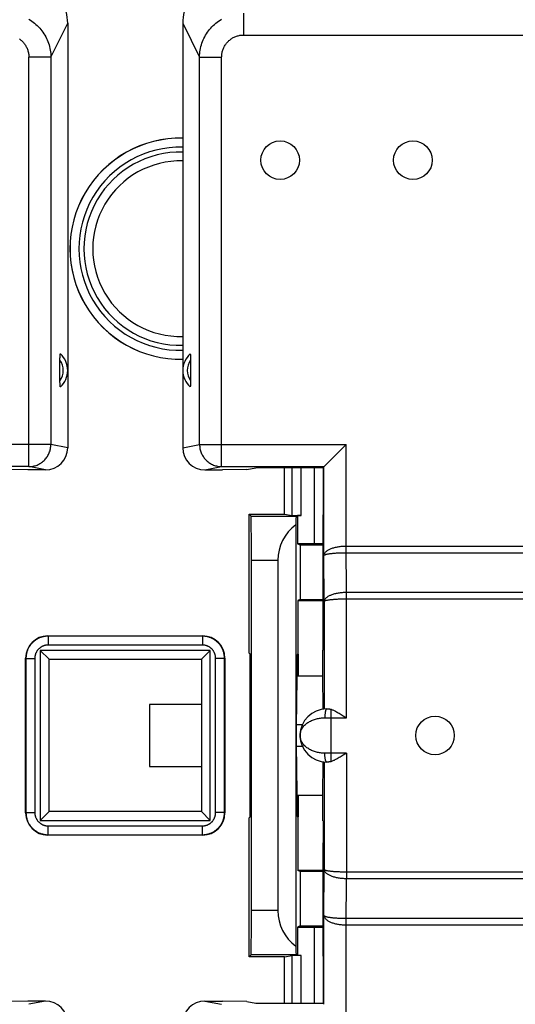
# Model space of a CAD drawing. Units: millimetres. Extents: x -136 to 8, y -11 to 62.
# Drawn here: x -53 to -42, y 9 to 31 of the extents above; entities that cross this region are included whole.
import ezdxf

# ---------------------------------------------------------------- set-up
doc = ezdxf.new("R2010")
doc.units = ezdxf.units.MM
doc.header["$LTSCALE"] = 16.335
doc.layers.get('0').update_dxf_attribs({"linetype": 'CONTINUOUS'})
for name, color, linetype in [('ASSI', 7, 'CONTINUOUS'), ('DRAFT', 7, 'CONTINUOUS'), ('RACCORDO', 7, 'CONTINUOUS'), ('SMUSSO', 7, 'CONTINUOUS'), ('SUPERFICI', 7, 'CONTINUOUS')]:
    doc.layers.add(name, color=color, linetype=linetype)

msp = doc.modelspace()

# ---------------------------------------------------------------- linework, layer by layer
at = {"color": 7, "linetype": 'CONTINUOUS'}
for p, q in [((-53.197, 20.579), (-53.744, 20.589)), ((-52.797, 20.579), (-53.197, 20.579)), ((-49.195, 20.579), (-48.795, 20.579)), ((-48.248, 20.589), (-48.795, 20.579)), ((-48.248, 20.589), (-48.042, 20.63)), ((-50.446, 15.279), (-50.446, 13.879)), ((-49.275, 15.279), (-50.446, 15.279)), ((-50.446, 13.879), (-49.275, 13.879)), ((-53.197, 8.579), (-53.744, 8.57)), ((-52.797, 8.579), (-53.197, 8.579)), ((-49.195, 8.579), (-48.795, 8.579)), ((-48.248, 8.57), (-48.795, 8.579)), ((-48.248, 8.57), (-48.042, 8.529))]:
    msp.add_line(p, q, dxfattribs=at)
at = {"layer": 'ASSI', "color": 7, "linetype": 'CONTINUOUS'}
for p, q in [((-46.52, 15.175), (-46.53, 15.929)), ((-46.53, 13.229), (-46.52, 13.984))]:
    msp.add_line(p, q, dxfattribs=at)
at = {"layer": 'ASSI', "color": 253, "linetype": 'CONTINUOUS'}
for p, q in [((-47.135, 14.825), (-46.993, 14.825)), ((-47.135, 14.334), (-46.993, 14.334))]:
    msp.add_line(p, q, dxfattribs=at)
at = {"layer": 'ASSI', "color": 7, "linetype": 'CONTINUOUS'}
for centre in [(-47.496, 27.579), (-44.496, 27.579), (-43.996, 14.579)]:
    msp.add_circle(centre, 0.436, dxfattribs=at)
at = {"layer": 'DRAFT', "color": 7, "linetype": 'CONTINUOUS'}
for p, q in [((-46.518, 20.63), (-48.042, 20.63)), ((-46.518, 19.571), (-46.518, 20.63)), ((-46.518, 19.571), (-46.522, 19.566)), ((-46.53, 15.929), (-46.53, 16.504)), ((-47.117, 15.929), (-46.53, 15.929)), ((-47.117, 13.229), (-46.53, 13.229)), ((-46.53, 12.654), (-46.53, 13.229)), ((-46.518, 9.588), (-46.522, 9.592)), ((-46.518, 8.529), (-46.518, 9.588)), ((-48.042, 8.529), (-46.518, 8.529))]:
    msp.add_line(p, q, dxfattribs=at)
at = {"layer": 'RACCORDO', "color": 253, "linetype": 'CONTINUOUS'}
for p, q in [((-48.324, 30.9), (-48.324, 30.407)), ((-52.676, 29.907), (-52.296, 30.673)), ((-49.696, 30.673), (-49.316, 29.907)), ((-48.324, 30.407), (-28.668, 30.407)), ((-53.174, 20.655), (-53.174, 29.907)), ((-52.676, 29.907), (-53.174, 29.907)), ((-52.676, 29.907), (-52.676, 21.155)), ((-49.316, 21.155), (-49.316, 29.907)), ((-49.316, 29.907), (-48.818, 29.907)), ((-48.818, 20.655), (-48.818, 29.907)), ((-52.676, 21.155), (-55.986, 21.155)), ((-52.296, 21.079), (-52.676, 21.155)), ((-49.696, 21.079), (-49.316, 21.155)), ((-49.316, 21.155), (-46.006, 21.155)), ((-46.006, 18.86), (-46.006, 21.155)), ((-53.174, 20.655), (-55.486, 20.655)), ((-52.797, 20.579), (-53.174, 20.655)), ((-49.195, 20.579), (-48.818, 20.655)), ((-48.818, 20.655), (-46.506, 20.655)), ((-46.506, 18.645), (-46.506, 20.655)), ((-46.027, 18.71), (-30.987, 18.71)), ((-46, 17.81), (-46.006, 18.86)), ((-46.006, 18.86), (-30.986, 18.86)), ((-46.5, 17.606), (-46.506, 18.645)), ((-46, 14.979), (-46, 17.81)), ((-40.776, 17.81), (-46, 17.81)), ((-46.5, 17.606), (-46.5, 15.177)), ((-40.927, 17.66), (-46.024, 17.66)), ((-46.346, 13.989), (-46.346, 15.17)), ((-46.486, 14.979), (-46, 14.979)), ((-46, 14.179), (-46.486, 14.179)), ((-46, 14.179), (-46, 11.349)), ((-46.5, 13.982), (-46.5, 11.553)), ((-46.506, 10.513), (-46.5, 11.553)), ((-46.006, 10.299), (-46, 11.349)), ((-46, 11.349), (-40.776, 11.349)), ((-46.506, 8.504), (-46.506, 10.513)), ((-46.006, 8.004), (-46.006, 10.299)), ((-46.006, 10.299), (-30.986, 10.299)), ((-46.005, 10.449), (-30.965, 10.449)), ((-52.797, 8.579), (-53.174, 8.504)), ((-49.195, 8.579), (-48.818, 8.504))]:
    msp.add_line(p, q, dxfattribs=at)
at = {"layer": 'RACCORDO', "color": 7, "linetype": 'CONTINUOUS'}
for p, q in [((-52.296, 30.673), (-52.296, 21.079)), ((-49.696, 30.673), (-49.696, 21.079)), ((-52.471, 23.073), (-52.471, 23.093)), ((-52.471, 22.596), (-52.471, 23.073)), ((-49.522, 23.119), (-49.521, 23.102)), ((-49.521, 23.102), (-49.521, 23.083)), ((-49.521, 23.083), (-49.521, 23.063)), ((-49.521, 23.063), (-49.521, 22.586)), ((-52.471, 22.576), (-52.471, 22.596)), ((-52.471, 22.557), (-52.471, 22.576)), ((-52.47, 22.539), (-52.471, 22.557)), ((-49.521, 22.586), (-49.521, 22.566)), ((-46.492, 20.668), (-46.006, 21.155)), ((-46.518, 20.63), (-46.506, 20.655)), ((-46.446, 15.179), (-46.403, 15.179)), ((-46.072, 15.025), (-46, 14.979)), ((-46, 14.179), (-46.072, 14.134)), ((-46.403, 13.979), (-46.446, 13.979)), ((-46.506, 8.504), (-46.518, 8.529))]:
    msp.add_line(p, q, dxfattribs=at)
at = {"layer": 'RACCORDO', "color": 253, "linetype": 'CONTINUOUS'}
for points in [[(-53.174, 30.765), (-53.14, 30.744), (-53.107, 30.722), (-53.075, 30.699), (-53.043, 30.674), (-53.013, 30.649), (-52.984, 30.622), (-52.956, 30.593), (-52.928, 30.564), (-52.903, 30.534), (-52.878, 30.502), (-52.855, 30.47), (-52.832, 30.437), (-52.812, 30.403), (-52.792, 30.368), (-52.774, 30.332), (-52.758, 30.296), (-52.743, 30.259), (-52.729, 30.222), (-52.717, 30.183), (-52.706, 30.145), (-52.697, 30.106), (-52.69, 30.067), (-52.684, 30.027), (-52.68, 29.987), (-52.677, 29.947), (-52.676, 29.907)], [(-49.316, 29.907), (-49.315, 29.947), (-49.312, 29.987), (-49.308, 30.027), (-49.302, 30.067), (-49.295, 30.106), (-49.286, 30.145), (-49.275, 30.183), (-49.263, 30.222), (-49.249, 30.259), (-49.234, 30.296), (-49.218, 30.332), (-49.2, 30.368), (-49.18, 30.403), (-49.16, 30.437), (-49.137, 30.47), (-49.114, 30.502), (-49.089, 30.534), (-49.064, 30.564), (-49.036, 30.593), (-49.008, 30.622), (-48.979, 30.649), (-48.949, 30.674), (-48.917, 30.699), (-48.885, 30.722), (-48.852, 30.744), (-48.818, 30.765)], [(-53.387, 30.319), (-53.371, 30.308), (-53.356, 30.295), (-53.34, 30.282), (-53.326, 30.269), (-53.312, 30.255), (-53.298, 30.24), (-53.285, 30.225), (-53.273, 30.209), (-53.262, 30.192), (-53.251, 30.176), (-53.24, 30.158), (-53.231, 30.141), (-53.222, 30.123), (-53.214, 30.104), (-53.206, 30.086), (-53.2, 30.067), (-53.194, 30.047), (-53.188, 30.028), (-53.184, 30.008), (-53.181, 29.988), (-53.178, 29.968), (-53.176, 29.948), (-53.175, 29.928), (-53.174, 29.907)], [(-48.818, 29.907), (-48.817, 29.928), (-48.816, 29.948), (-48.814, 29.968), (-48.811, 29.988), (-48.808, 30.008), (-48.804, 30.028), (-48.798, 30.047), (-48.792, 30.067), (-48.786, 30.086), (-48.778, 30.104), (-48.77, 30.123), (-48.761, 30.141), (-48.752, 30.158), (-48.741, 30.176), (-48.73, 30.192), (-48.719, 30.209), (-48.707, 30.225), (-48.694, 30.24), (-48.68, 30.255), (-48.666, 30.269), (-48.652, 30.282), (-48.636, 30.295), (-48.621, 30.308), (-48.605, 30.319), (-48.588, 30.33), (-48.571, 30.341), (-48.554, 30.351), (-48.536, 30.359), (-48.518, 30.368), (-48.499, 30.375), (-48.48, 30.382), (-48.461, 30.388), (-48.442, 30.393), (-48.423, 30.397), (-48.403, 30.401), (-48.383, 30.404), (-48.364, 30.406), (-48.344, 30.407), (-48.324, 30.407)], [(-53.174, 20.655), (-53.15, 20.655), (-53.127, 20.657), (-53.103, 20.66), (-53.08, 20.664), (-53.057, 20.669), (-53.034, 20.675), (-53.011, 20.682), (-52.989, 20.691), (-52.967, 20.7), (-52.946, 20.71), (-52.925, 20.722), (-52.905, 20.734), (-52.885, 20.748), (-52.867, 20.762), (-52.848, 20.777), (-52.831, 20.793), (-52.814, 20.81), (-52.798, 20.827), (-52.783, 20.846), (-52.769, 20.865), (-52.755, 20.884), (-52.743, 20.905), (-52.732, 20.926), (-52.721, 20.947), (-52.712, 20.969), (-52.704, 20.991), (-52.696, 21.014), (-52.69, 21.037), (-52.685, 21.06), (-52.681, 21.083), (-52.678, 21.107), (-52.677, 21.131), (-52.676, 21.155)], [(-49.316, 21.155), (-49.315, 21.131), (-49.314, 21.107), (-49.311, 21.083), (-49.307, 21.06), (-49.302, 21.037), (-49.296, 21.014), (-49.288, 20.991), (-49.28, 20.969), (-49.271, 20.947), (-49.26, 20.926), (-49.249, 20.905), (-49.237, 20.884), (-49.223, 20.865), (-49.209, 20.846), (-49.194, 20.827), (-49.178, 20.81), (-49.161, 20.793), (-49.144, 20.777), (-49.125, 20.762), (-49.107, 20.748), (-49.087, 20.734), (-49.067, 20.722), (-49.046, 20.71), (-49.025, 20.7), (-49.003, 20.691), (-48.981, 20.682), (-48.958, 20.675), (-48.935, 20.669), (-48.912, 20.664), (-48.889, 20.66), (-48.865, 20.657), (-48.842, 20.655), (-48.818, 20.655)], [(-46.506, 18.645), (-46.505, 18.656), (-46.503, 18.667), (-46.499, 18.677), (-46.495, 18.688), (-46.489, 18.698), (-46.482, 18.708), (-46.474, 18.718), (-46.465, 18.728), (-46.455, 18.738), (-46.444, 18.747), (-46.432, 18.756), (-46.418, 18.765), (-46.404, 18.773), (-46.389, 18.781), (-46.373, 18.789), (-46.357, 18.797), (-46.34, 18.804), (-46.322, 18.81), (-46.303, 18.817), (-46.284, 18.822), (-46.265, 18.828), (-46.245, 18.833), (-46.224, 18.837), (-46.203, 18.842), (-46.182, 18.845), (-46.161, 18.849), (-46.139, 18.852), (-46.117, 18.854), (-46.095, 18.856), (-46.073, 18.858), (-46.051, 18.859), (-46.028, 18.859), (-46.006, 18.86)], [(-46.506, 18.645), (-46.505, 18.649), (-46.503, 18.652), (-46.499, 18.655), (-46.495, 18.658), (-46.489, 18.661), (-46.482, 18.664), (-46.474, 18.667), (-46.465, 18.67), (-46.455, 18.673), (-46.444, 18.676), (-46.431, 18.679), (-46.418, 18.681), (-46.404, 18.684), (-46.389, 18.686), (-46.373, 18.689), (-46.357, 18.691), (-46.339, 18.693), (-46.321, 18.695), (-46.303, 18.697), (-46.284, 18.699), (-46.264, 18.7), (-46.244, 18.702), (-46.223, 18.703), (-46.203, 18.704), (-46.181, 18.705), (-46.16, 18.706), (-46.138, 18.707), (-46.116, 18.708), (-46.094, 18.709), (-46.072, 18.709), (-46.05, 18.709), (-46.027, 18.71)], [(-46, 17.81), (-46.024, 17.809), (-46.047, 17.809), (-46.07, 17.808), (-46.093, 17.806), (-46.116, 17.804), (-46.139, 17.801), (-46.162, 17.798), (-46.184, 17.795), (-46.206, 17.791), (-46.227, 17.787), (-46.248, 17.782), (-46.268, 17.777), (-46.288, 17.772), (-46.307, 17.766), (-46.326, 17.76), (-46.343, 17.753), (-46.36, 17.746), (-46.376, 17.739), (-46.391, 17.732), (-46.406, 17.724), (-46.419, 17.716), (-46.432, 17.708), (-46.443, 17.699), (-46.454, 17.691), (-46.463, 17.682), (-46.472, 17.673), (-46.479, 17.663), (-46.485, 17.654), (-46.491, 17.645), (-46.495, 17.635), (-46.498, 17.626), (-46.5, 17.616), (-46.5, 17.606)], [(-46.024, 17.66), (-46.047, 17.66), (-46.07, 17.659), (-46.094, 17.659), (-46.117, 17.658), (-46.139, 17.658), (-46.162, 17.657), (-46.184, 17.656), (-46.206, 17.655), (-46.227, 17.654), (-46.248, 17.653), (-46.268, 17.651), (-46.288, 17.65), (-46.307, 17.648), (-46.325, 17.647), (-46.343, 17.645), (-46.36, 17.643), (-46.376, 17.641), (-46.391, 17.639), (-46.406, 17.637), (-46.419, 17.635), (-46.432, 17.633), (-46.443, 17.631), (-46.454, 17.628), (-46.463, 17.626), (-46.472, 17.624), (-46.479, 17.621), (-46.485, 17.619), (-46.491, 17.616), (-46.495, 17.614), (-46.498, 17.611), (-46.5, 17.609), (-46.5, 17.606)], [(-46.446, 15.179), (-46.449, 15.179), (-46.451, 15.178), (-46.454, 15.176), (-46.456, 15.173), (-46.459, 15.169), (-46.461, 15.164), (-46.464, 15.159), (-46.466, 15.153), (-46.468, 15.146), (-46.47, 15.138), (-46.472, 15.13), (-46.474, 15.121), (-46.476, 15.111), (-46.478, 15.101), (-46.479, 15.091), (-46.481, 15.079), (-46.482, 15.068), (-46.483, 15.056), (-46.484, 15.044), (-46.485, 15.031), (-46.485, 15.018), (-46.486, 15.006), (-46.486, 14.992), (-46.486, 14.979)], [(-47.046, 14.579), (-47.045, 14.601), (-47.043, 14.622), (-47.039, 14.642), (-47.034, 14.663), (-47.027, 14.683), (-47.019, 14.703), (-47.009, 14.722), (-46.998, 14.741), (-46.986, 14.76), (-46.972, 14.778), (-46.958, 14.795), (-46.942, 14.811), (-46.926, 14.827), (-46.908, 14.842), (-46.89, 14.856), (-46.871, 14.87), (-46.851, 14.883), (-46.831, 14.895), (-46.81, 14.906), (-46.789, 14.916), (-46.767, 14.926), (-46.744, 14.934), (-46.722, 14.942), (-46.699, 14.949), (-46.676, 14.956), (-46.653, 14.961), (-46.629, 14.966), (-46.605, 14.97), (-46.582, 14.974), (-46.558, 14.976), (-46.534, 14.978), (-46.51, 14.979), (-46.486, 14.979)], [(-46.486, 14.179), (-46.51, 14.18), (-46.534, 14.181), (-46.558, 14.183), (-46.582, 14.185), (-46.605, 14.189), (-46.629, 14.193), (-46.653, 14.198), (-46.676, 14.203), (-46.699, 14.209), (-46.722, 14.217), (-46.744, 14.225), (-46.767, 14.233), (-46.789, 14.243), (-46.81, 14.253), (-46.831, 14.264), (-46.851, 14.276), (-46.871, 14.289), (-46.89, 14.302), (-46.908, 14.317), (-46.926, 14.332), (-46.942, 14.347), (-46.958, 14.364), (-46.972, 14.381), (-46.986, 14.399), (-46.998, 14.417), (-47.009, 14.436), (-47.019, 14.456), (-47.027, 14.476), (-47.034, 14.496), (-47.039, 14.517), (-47.043, 14.537), (-47.045, 14.558), (-47.046, 14.579)], [(-46.446, 13.979), (-46.449, 13.98), (-46.451, 13.981), (-46.454, 13.983), (-46.456, 13.986), (-46.459, 13.99), (-46.461, 13.995), (-46.464, 14), (-46.466, 14.006), (-46.468, 14.013), (-46.47, 14.021), (-46.472, 14.029), (-46.474, 14.038), (-46.476, 14.048), (-46.478, 14.058), (-46.479, 14.068), (-46.481, 14.079), (-46.482, 14.091), (-46.483, 14.103), (-46.484, 14.115), (-46.485, 14.128), (-46.485, 14.14), (-46.486, 14.153), (-46.486, 14.166), (-46.486, 14.179)], [(-46.5, 11.553), (-46.5, 11.543), (-46.498, 11.533), (-46.495, 11.524), (-46.491, 11.514), (-46.485, 11.505), (-46.479, 11.495), (-46.472, 11.486), (-46.463, 11.477), (-46.454, 11.468), (-46.443, 11.459), (-46.432, 11.451), (-46.419, 11.443), (-46.406, 11.435), (-46.391, 11.427), (-46.376, 11.42), (-46.36, 11.412), (-46.343, 11.406), (-46.326, 11.399), (-46.307, 11.393), (-46.288, 11.387), (-46.268, 11.382), (-46.248, 11.377), (-46.227, 11.372), (-46.206, 11.368), (-46.184, 11.364), (-46.162, 11.36), (-46.139, 11.357), (-46.116, 11.355), (-46.093, 11.353), (-46.07, 11.351), (-46.047, 11.35), (-46.024, 11.349), (-46, 11.349)], [(-46.5, 11.553), (-46.5, 11.55), (-46.498, 11.548), (-46.495, 11.545), (-46.491, 11.542), (-46.485, 11.54), (-46.479, 11.538), (-46.472, 11.535), (-46.463, 11.533), (-46.454, 11.53), (-46.443, 11.528), (-46.432, 11.526), (-46.419, 11.524), (-46.406, 11.522), (-46.391, 11.52), (-46.376, 11.518), (-46.36, 11.516), (-46.343, 11.514), (-46.325, 11.512), (-46.307, 11.511), (-46.288, 11.509), (-46.268, 11.508), (-46.248, 11.506), (-46.227, 11.505), (-46.206, 11.504), (-46.184, 11.503), (-46.162, 11.502), (-46.139, 11.501), (-46.117, 11.501), (-46.094, 11.5), (-46.07, 11.5), (-46.047, 11.499), (-46.024, 11.499), (-40.927, 11.499)], [(-46.506, 10.513), (-46.505, 10.51), (-46.503, 10.507), (-46.499, 10.504), (-46.495, 10.501), (-46.489, 10.498), (-46.482, 10.495), (-46.474, 10.492), (-46.465, 10.489), (-46.455, 10.486), (-46.444, 10.483), (-46.431, 10.48), (-46.418, 10.477), (-46.404, 10.475), (-46.389, 10.473), (-46.373, 10.47), (-46.357, 10.468), (-46.339, 10.466), (-46.321, 10.464), (-46.303, 10.462), (-46.284, 10.46), (-46.264, 10.459), (-46.244, 10.457), (-46.223, 10.456), (-46.203, 10.454), (-46.181, 10.453), (-46.16, 10.452), (-46.138, 10.451), (-46.116, 10.451), (-46.094, 10.45), (-46.072, 10.45), (-46.05, 10.449), (-46.027, 10.449), (-46.005, 10.449)], [(-46.506, 10.513), (-46.505, 10.503), (-46.503, 10.492), (-46.499, 10.482), (-46.495, 10.471), (-46.489, 10.461), (-46.482, 10.451), (-46.474, 10.441), (-46.465, 10.431), (-46.455, 10.421), (-46.444, 10.412), (-46.432, 10.403), (-46.418, 10.394), (-46.404, 10.386), (-46.389, 10.377), (-46.373, 10.37), (-46.357, 10.362), (-46.34, 10.355), (-46.322, 10.349), (-46.303, 10.342), (-46.284, 10.336), (-46.265, 10.331), (-46.245, 10.326), (-46.224, 10.321), (-46.203, 10.317), (-46.182, 10.313), (-46.161, 10.31), (-46.139, 10.307), (-46.117, 10.305), (-46.095, 10.303), (-46.073, 10.301), (-46.051, 10.3), (-46.028, 10.299), (-46.006, 10.299)]]:
    msp.add_lwpolyline(points, dxfattribs=at)
at = {"layer": 'RACCORDO', "color": 7, "linetype": 'CONTINUOUS'}
for points in [[(-52.471, 23.093), (-52.471, 23.111), (-52.47, 23.119), (-52.47, 23.127), (-52.47, 23.135), (-52.47, 23.142), (-52.469, 23.149), (-52.469, 23.156), (-52.469, 23.162), (-52.468, 23.168), (-52.468, 23.173), (-52.468, 23.177), (-52.467, 23.182), (-52.467, 23.186), (-52.466, 23.189), (-52.466, 23.192), (-52.466, 23.195), (-52.465, 23.197), (-52.465, 23.199), (-52.464, 23.2), (-52.464, 23.201), (-52.463, 23.202), (-52.463, 23.202), (-52.462, 23.202)], [(-49.53, 23.202), (-49.529, 23.202), (-49.529, 23.202), (-49.528, 23.201), (-49.528, 23.2), (-49.527, 23.199), (-49.527, 23.197), (-49.526, 23.195), (-49.526, 23.192), (-49.526, 23.189), (-49.525, 23.186), (-49.525, 23.182), (-49.524, 23.177), (-49.524, 23.173), (-49.524, 23.168), (-49.523, 23.162), (-49.523, 23.156), (-49.523, 23.149), (-49.522, 23.142), (-49.522, 23.135), (-49.522, 23.127), (-49.522, 23.119)], [(-52.462, 22.457), (-52.463, 22.457), (-52.463, 22.457), (-52.464, 22.458), (-52.464, 22.459), (-52.465, 22.46), (-52.465, 22.462), (-52.466, 22.464), (-52.466, 22.467), (-52.466, 22.47), (-52.467, 22.473), (-52.467, 22.477), (-52.468, 22.481), (-52.468, 22.486), (-52.468, 22.491), (-52.469, 22.497), (-52.469, 22.503), (-52.469, 22.51), (-52.47, 22.516), (-52.47, 22.524), (-52.47, 22.531), (-52.47, 22.539)], [(-49.521, 22.566), (-49.521, 22.548), (-49.522, 22.539), (-49.522, 22.531), (-49.522, 22.524), (-49.522, 22.516), (-49.523, 22.51), (-49.523, 22.503), (-49.523, 22.497), (-49.524, 22.491), (-49.524, 22.486), (-49.524, 22.481), (-49.525, 22.477), (-49.525, 22.473), (-49.526, 22.47), (-49.526, 22.467), (-49.526, 22.464), (-49.527, 22.462), (-49.527, 22.46), (-49.528, 22.459), (-49.528, 22.458), (-49.529, 22.457), (-49.529, 22.457), (-49.53, 22.457)], [(-46.506, 20.655), (-46.505, 20.656), (-46.503, 20.657), (-46.5, 20.66), (-46.496, 20.664), (-46.492, 20.668)], [(-46.403, 15.179), (-46.397, 15.179), (-46.391, 15.179), (-46.385, 15.178), (-46.379, 15.178), (-46.373, 15.176), (-46.366, 15.175), (-46.36, 15.174), (-46.353, 15.172), (-46.346, 15.17)], [(-46.346, 15.17), (-46.334, 15.166), (-46.321, 15.161), (-46.307, 15.155), (-46.292, 15.149), (-46.276, 15.142), (-46.26, 15.134), (-46.243, 15.125), (-46.224, 15.115), (-46.205, 15.104), (-46.185, 15.093), (-46.164, 15.08), (-46.142, 15.067), (-46.119, 15.054), (-46.096, 15.04), (-46.072, 15.025)], [(-46.072, 14.134), (-46.096, 14.119), (-46.119, 14.105), (-46.142, 14.091), (-46.164, 14.078), (-46.185, 14.066), (-46.205, 14.054), (-46.224, 14.044), (-46.243, 14.034), (-46.26, 14.025), (-46.276, 14.017), (-46.292, 14.01), (-46.307, 14.004), (-46.321, 13.998), (-46.334, 13.993), (-46.346, 13.989)], [(-46.346, 13.989), (-46.353, 13.987), (-46.36, 13.985), (-46.366, 13.984), (-46.373, 13.982), (-46.379, 13.981), (-46.385, 13.98), (-46.391, 13.98), (-46.397, 13.98), (-46.403, 13.979)]]:
    msp.add_lwpolyline(points, dxfattribs=at)
for centre, radius, start, end in [((-52.796, 22.829), 0.5, 311.8777, 48.1223), ((-49.196, 22.829), 0.5, 131.8777, 228.1223), ((-46.446, 14.579), 0.6, 90, 270)]:
    msp.add_arc(centre, radius, start, end, dxfattribs=at)
at = {"layer": 'RACCORDO', "color": 253, "linetype": 'CONTINUOUS'}
for centre, start, end in [((-52.796, 22.829), 324.3468, 35.6535), ((-49.196, 22.829), 144.3468, 215.6535)]:
    msp.add_arc(centre, 0.4, start, end, dxfattribs=at)
at = {"layer": 'RACCORDO', "color": 7, "linetype": 'CONTINUOUS'}
for centre, major_axis, ratio, start_param, end_param in [((-53.3, 30.658), (0.453, 0.913), 0.981173, -1.102604, -0.578428), ((-48.692, 30.658), (-0.453, 0.913), 0.981173, 0.578428, 1.102604), ((-52.798, 21.079), (0.492, -0.098), 0.996044, -1.373108, 0.196167), ((-49.194, 21.079), (0.492, 0.098), 0.996044, 2.945425, 4.5147), ((-46.006, 20.654), (0.5, 0), 0.017455, 3.124139, 3.132866), ((-52.798, 8.079), (0.492, 0.098), 0.996044, -0.196167, 1.373108), ((-49.194, 8.079), (0.492, -0.098), 0.996044, 1.768485, 3.33776)]:
    msp.add_ellipse(centre, major_axis=major_axis, ratio=ratio, start_param=start_param, end_param=end_param, dxfattribs=at)
at = {"layer": 'SMUSSO', "color": 7, "linetype": 'CONTINUOUS'}
for p, q in [((-46.522, 17.004), (-46.522, 19.566)), ((-46.527, 16.504), (-46.522, 17.004)), ((-46.53, 16.504), (-46.527, 16.504)), ((-46.53, 12.654), (-46.527, 12.654)), ((-46.527, 12.654), (-46.522, 12.154)), ((-46.522, 9.592), (-46.522, 12.154))]:
    msp.add_line(p, q, dxfattribs=at)
at = {"layer": 'SUPERFICI', "color": 7, "linetype": 'CONTINUOUS'}
for p, q in [((-47.396, 19.579), (-47.396, 20.63)), ((-48.196, 16.441), (-48.196, 19.579)), ((-48.196, 19.579), (-48.153, 19.537)), ((-48.196, 19.579), (-47.396, 19.579)), ((-47.396, 19.579), (-47.223, 19.551)), ((-47.107, 19.549), (-47.132, 19.537)), ((-47.107, 19.549), (-47.107, 18.91)), ((-47.023, 19.549), (-47.107, 19.549)), ((-47.142, 19.34), (-47.142, 9.819)), ((-47.046, 18.879), (-47.107, 18.91)), ((-46.725, 18.91), (-47.107, 18.91)), ((-47.046, 18.879), (-47.046, 17.654)), ((-46.522, 18.879), (-47.046, 18.879)), ((-46.522, 18.906), (-46.525, 18.908)), ((-48.145, 10.622), (-48.145, 18.537)), ((-47.546, 18.537), (-47.546, 10.622)), ((-47.046, 17.654), (-47.093, 17.631)), ((-47.093, 17.631), (-47.093, 16.418)), ((-47.093, 17.631), (-46.522, 17.631)), ((-47.046, 17.654), (-46.522, 17.654)), ((-52.746, 16.829), (-49.246, 16.829)), ((-52.917, 16.501), (-52.717, 16.301)), ((-49.075, 16.501), (-49.275, 16.301)), ((-53.246, 12.829), (-53.246, 16.329)), ((-52.717, 12.858), (-52.717, 16.301)), ((-52.717, 16.301), (-49.275, 16.301)), ((-49.275, 16.301), (-49.275, 12.858)), ((-48.746, 16.329), (-48.746, 12.829)), ((-48.165, 16.41), (-48.196, 16.441)), ((-48.183, 16.428), (-48.183, 12.731)), ((-48.165, 16.41), (-48.151, 14.784)), ((-47.109, 16.41), (-47.135, 14.784)), ((-47.093, 16.418), (-47.109, 16.41)), ((-47.083, 16.418), (-47.093, 16.418)), ((-47.083, 15.929), (-47.083, 16.418)), ((-48.151, 14.375), (-48.165, 12.749)), ((-47.135, 14.375), (-47.109, 12.749)), ((-47.083, 12.741), (-47.083, 13.229)), ((-52.917, 12.658), (-52.717, 12.858)), ((-49.275, 12.858), (-52.717, 12.858)), ((-49.075, 12.658), (-49.275, 12.858)), ((-48.196, 12.717), (-48.165, 12.749)), ((-48.196, 9.579), (-48.196, 12.717)), ((-47.109, 12.749), (-47.093, 12.741)), ((-47.093, 12.741), (-47.093, 11.528)), ((-47.083, 12.741), (-47.093, 12.741)), ((-49.246, 12.329), (-52.746, 12.329)), ((-47.046, 11.504), (-47.093, 11.528)), ((-46.522, 11.528), (-47.093, 11.528)), ((-47.046, 11.504), (-47.046, 10.279)), ((-46.522, 11.504), (-47.046, 11.504)), ((-47.046, 10.279), (-47.107, 10.249)), ((-47.107, 10.249), (-47.107, 9.61)), ((-47.107, 10.249), (-46.725, 10.249)), ((-47.046, 10.279), (-46.522, 10.279)), ((-46.522, 10.253), (-46.525, 10.251)), ((-48.196, 9.579), (-48.153, 9.622)), ((-47.396, 9.579), (-48.196, 9.579)), ((-47.396, 9.579), (-47.223, 9.608)), ((-47.396, 8.529), (-47.396, 9.579)), ((-47.107, 9.61), (-47.132, 9.622)), ((-47.023, 9.61), (-47.107, 9.61))]:
    msp.add_line(p, q, dxfattribs=at)
at = {"layer": 'SUPERFICI', "color": 253, "linetype": 'CONTINUOUS'}
for p, q in [((-47.223, 19.551), (-47.223, 20.63)), ((-47.023, 19.549), (-47.023, 20.63)), ((-46.725, 20.63), (-46.725, 18.91)), ((-46.525, 20.63), (-46.525, 18.908)), ((-48.153, 19.537), (-47.132, 19.537)), ((-48.145, 18.537), (-47.546, 18.537)), ((-52.739, 16.822), (-52.746, 16.829)), ((-52.739, 16.822), (-52.739, 16.622)), ((-49.253, 16.822), (-52.739, 16.822)), ((-49.253, 16.822), (-49.246, 16.829)), ((-49.253, 16.822), (-49.253, 16.622)), ((-52.917, 16.501), (-52.917, 12.658)), ((-49.075, 16.501), (-52.917, 16.501)), ((-49.253, 16.622), (-52.739, 16.622)), ((-49.075, 12.658), (-49.075, 16.501)), ((-53.239, 16.322), (-53.246, 16.329)), ((-53.239, 16.322), (-53.239, 12.836)), ((-53.239, 16.322), (-53.039, 16.322)), ((-53.039, 16.322), (-53.039, 12.836)), ((-48.953, 12.836), (-48.953, 16.322)), ((-48.753, 16.322), (-48.953, 16.322)), ((-48.753, 16.322), (-48.746, 16.329)), ((-48.753, 12.836), (-48.753, 16.322)), ((-53.239, 12.836), (-53.246, 12.829)), ((-53.239, 12.836), (-53.039, 12.836)), ((-48.753, 12.836), (-48.953, 12.836)), ((-48.753, 12.836), (-48.746, 12.829)), ((-52.917, 12.658), (-49.075, 12.658)), ((-52.739, 12.336), (-52.739, 12.536)), ((-52.739, 12.536), (-49.253, 12.536)), ((-49.253, 12.336), (-49.253, 12.536)), ((-52.739, 12.336), (-52.746, 12.329)), ((-52.739, 12.336), (-49.253, 12.336)), ((-49.253, 12.336), (-49.246, 12.329)), ((-47.546, 10.622), (-48.145, 10.622)), ((-46.725, 10.249), (-46.725, 8.529)), ((-46.525, 10.251), (-46.525, 8.529)), ((-47.132, 9.622), (-48.153, 9.622)), ((-47.223, 8.529), (-47.223, 9.608)), ((-47.023, 8.529), (-47.023, 9.61))]:
    msp.add_line(p, q, dxfattribs=at)
for points in [[(-52.739, 16.822), (-52.755, 16.822), (-52.772, 16.821), (-52.788, 16.82), (-52.804, 16.818), (-52.82, 16.816), (-52.837, 16.813), (-52.853, 16.809), (-52.868, 16.805), (-52.884, 16.801), (-52.9, 16.796), (-52.915, 16.79), (-52.93, 16.784), (-52.945, 16.778), (-52.96, 16.771), (-52.975, 16.763), (-52.989, 16.755), (-53.003, 16.747), (-53.017, 16.738), (-53.03, 16.729), (-53.043, 16.719), (-53.056, 16.709), (-53.069, 16.698), (-53.081, 16.687), (-53.093, 16.676), (-53.104, 16.664), (-53.115, 16.652), (-53.126, 16.64), (-53.136, 16.627), (-53.145, 16.614), (-53.155, 16.6), (-53.164, 16.586), (-53.172, 16.572), (-53.18, 16.558), (-53.187, 16.544), (-53.194, 16.529), (-53.201, 16.514), (-53.207, 16.499), (-53.212, 16.483), (-53.217, 16.468), (-53.222, 16.452), (-53.226, 16.436), (-53.229, 16.42), (-53.232, 16.404), (-53.235, 16.388), (-53.237, 16.371), (-53.238, 16.355), (-53.239, 16.339), (-53.239, 16.322)], [(-48.753, 16.322), (-48.753, 16.339), (-48.754, 16.355), (-48.755, 16.371), (-48.757, 16.388), (-48.76, 16.404), (-48.763, 16.42), (-48.766, 16.436), (-48.77, 16.452), (-48.775, 16.468), (-48.78, 16.483), (-48.785, 16.499), (-48.791, 16.514), (-48.798, 16.529), (-48.805, 16.544), (-48.812, 16.558), (-48.82, 16.572), (-48.828, 16.586), (-48.837, 16.6), (-48.847, 16.614), (-48.856, 16.627), (-48.866, 16.64), (-48.877, 16.652), (-48.888, 16.664), (-48.899, 16.676), (-48.911, 16.687), (-48.923, 16.698), (-48.936, 16.709), (-48.949, 16.719), (-48.962, 16.729), (-48.975, 16.738), (-48.989, 16.747), (-49.003, 16.755), (-49.017, 16.763), (-49.032, 16.771), (-49.047, 16.778), (-49.062, 16.784), (-49.077, 16.79), (-49.092, 16.796), (-49.108, 16.801), (-49.124, 16.805), (-49.139, 16.809), (-49.155, 16.813), (-49.172, 16.816), (-49.188, 16.818), (-49.204, 16.82), (-49.22, 16.821), (-49.237, 16.822), (-49.253, 16.822)], [(-52.739, 16.622), (-52.749, 16.622), (-52.759, 16.622), (-52.768, 16.621), (-52.778, 16.62), (-52.788, 16.618), (-52.798, 16.617), (-52.807, 16.615), (-52.817, 16.612), (-52.826, 16.61), (-52.835, 16.607), (-52.845, 16.603), (-52.854, 16.6), (-52.863, 16.596), (-52.872, 16.591), (-52.88, 16.587), (-52.889, 16.582), (-52.897, 16.577), (-52.906, 16.572), (-52.914, 16.566), (-52.922, 16.56), (-52.929, 16.554), (-52.937, 16.548), (-52.944, 16.541), (-52.951, 16.535), (-52.958, 16.528), (-52.965, 16.52), (-52.971, 16.513), (-52.977, 16.505), (-52.983, 16.497), (-52.988, 16.489), (-52.994, 16.481), (-52.999, 16.472), (-53.004, 16.464), (-53.008, 16.455), (-53.012, 16.446), (-53.016, 16.437), (-53.02, 16.428), (-53.023, 16.419), (-53.026, 16.41), (-53.029, 16.4), (-53.031, 16.391), (-53.033, 16.381), (-53.035, 16.371), (-53.036, 16.362), (-53.038, 16.352), (-53.038, 16.342), (-53.039, 16.332), (-53.039, 16.322)], [(-48.953, 16.322), (-48.953, 16.332), (-48.954, 16.342), (-48.954, 16.352), (-48.956, 16.362), (-48.957, 16.371), (-48.959, 16.381), (-48.961, 16.391), (-48.963, 16.4), (-48.966, 16.41), (-48.969, 16.419), (-48.972, 16.428), (-48.976, 16.437), (-48.98, 16.446), (-48.984, 16.455), (-48.988, 16.464), (-48.993, 16.472), (-48.998, 16.481), (-49.004, 16.489), (-49.009, 16.497), (-49.015, 16.505), (-49.021, 16.513), (-49.027, 16.52), (-49.034, 16.528), (-49.041, 16.535), (-49.048, 16.541), (-49.055, 16.548), (-49.063, 16.554), (-49.07, 16.56), (-49.078, 16.566), (-49.086, 16.572), (-49.095, 16.577), (-49.103, 16.582), (-49.112, 16.587), (-49.12, 16.591), (-49.129, 16.596), (-49.138, 16.6), (-49.147, 16.603), (-49.157, 16.607), (-49.166, 16.61), (-49.175, 16.612), (-49.185, 16.615), (-49.194, 16.617), (-49.204, 16.618), (-49.214, 16.62), (-49.224, 16.621), (-49.233, 16.622), (-49.243, 16.622), (-49.253, 16.622)], [(-53.239, 12.836), (-53.239, 12.82), (-53.238, 12.804), (-53.237, 12.787), (-53.235, 12.771), (-53.232, 12.755), (-53.229, 12.739), (-53.226, 12.723), (-53.222, 12.707), (-53.217, 12.691), (-53.212, 12.676), (-53.207, 12.66), (-53.201, 12.645), (-53.194, 12.63), (-53.187, 12.615), (-53.18, 12.601), (-53.172, 12.586), (-53.164, 12.572), (-53.155, 12.559), (-53.145, 12.545), (-53.136, 12.532), (-53.126, 12.519), (-53.115, 12.507), (-53.104, 12.495), (-53.093, 12.483), (-53.081, 12.471), (-53.069, 12.46), (-53.056, 12.45), (-53.043, 12.44), (-53.03, 12.43), (-53.017, 12.421), (-53.003, 12.412), (-52.989, 12.403), (-52.975, 12.395), (-52.96, 12.388), (-52.945, 12.381), (-52.93, 12.374), (-52.915, 12.368), (-52.9, 12.363), (-52.884, 12.358), (-52.868, 12.353), (-52.853, 12.349), (-52.837, 12.346), (-52.82, 12.343), (-52.804, 12.341), (-52.788, 12.339), (-52.772, 12.337), (-52.755, 12.337), (-52.739, 12.336)], [(-53.039, 12.836), (-53.039, 12.827), (-53.038, 12.817), (-53.038, 12.807), (-53.036, 12.797), (-53.035, 12.788), (-53.033, 12.778), (-53.031, 12.768), (-53.029, 12.759), (-53.026, 12.749), (-53.023, 12.74), (-53.02, 12.731), (-53.016, 12.722), (-53.012, 12.713), (-53.008, 12.704), (-53.004, 12.695), (-52.999, 12.686), (-52.994, 12.678), (-52.988, 12.67), (-52.983, 12.662), (-52.977, 12.654), (-52.971, 12.646), (-52.965, 12.639), (-52.958, 12.631), (-52.951, 12.624), (-52.944, 12.617), (-52.937, 12.611), (-52.929, 12.604), (-52.922, 12.598), (-52.914, 12.593), (-52.906, 12.587), (-52.897, 12.582), (-52.889, 12.577), (-52.88, 12.572), (-52.872, 12.567), (-52.863, 12.563), (-52.854, 12.559), (-52.845, 12.556), (-52.835, 12.552), (-52.826, 12.549), (-52.817, 12.547), (-52.807, 12.544), (-52.798, 12.542), (-52.788, 12.54), (-52.778, 12.539), (-52.768, 12.538), (-52.759, 12.537), (-52.749, 12.537), (-52.739, 12.536)], [(-49.253, 12.336), (-49.237, 12.337), (-49.22, 12.337), (-49.204, 12.339), (-49.188, 12.341), (-49.172, 12.343), (-49.155, 12.346), (-49.139, 12.349), (-49.124, 12.353), (-49.108, 12.358), (-49.092, 12.363), (-49.077, 12.368), (-49.062, 12.374), (-49.047, 12.381), (-49.032, 12.388), (-49.017, 12.395), (-49.003, 12.403), (-48.989, 12.412), (-48.975, 12.421), (-48.962, 12.43), (-48.949, 12.44), (-48.936, 12.45), (-48.923, 12.46), (-48.911, 12.471), (-48.899, 12.483), (-48.888, 12.495), (-48.877, 12.507), (-48.866, 12.519), (-48.856, 12.532), (-48.847, 12.545), (-48.837, 12.559), (-48.828, 12.572), (-48.82, 12.586), (-48.812, 12.601), (-48.805, 12.615), (-48.798, 12.63), (-48.791, 12.645), (-48.785, 12.66), (-48.78, 12.676), (-48.775, 12.691), (-48.77, 12.707), (-48.766, 12.723), (-48.763, 12.739), (-48.76, 12.755), (-48.757, 12.771), (-48.755, 12.787), (-48.754, 12.804), (-48.753, 12.82), (-48.753, 12.836)], [(-49.253, 12.536), (-49.243, 12.537), (-49.233, 12.537), (-49.224, 12.538), (-49.214, 12.539), (-49.204, 12.54), (-49.194, 12.542), (-49.185, 12.544), (-49.175, 12.547), (-49.166, 12.549), (-49.157, 12.552), (-49.147, 12.556), (-49.138, 12.559), (-49.129, 12.563), (-49.12, 12.567), (-49.112, 12.572), (-49.103, 12.577), (-49.095, 12.582), (-49.086, 12.587), (-49.078, 12.593), (-49.07, 12.598), (-49.063, 12.604), (-49.055, 12.611), (-49.048, 12.617), (-49.041, 12.624), (-49.034, 12.631), (-49.027, 12.639), (-49.021, 12.646), (-49.015, 12.654), (-49.009, 12.662), (-49.004, 12.67), (-48.998, 12.678), (-48.993, 12.686), (-48.988, 12.695), (-48.984, 12.704), (-48.98, 12.713), (-48.976, 12.722), (-48.972, 12.731), (-48.969, 12.74), (-48.966, 12.749), (-48.963, 12.759), (-48.961, 12.768), (-48.959, 12.778), (-48.957, 12.788), (-48.956, 12.797), (-48.954, 12.807), (-48.954, 12.817), (-48.953, 12.827), (-48.953, 12.836)]]:
    msp.add_lwpolyline(points, dxfattribs=at)
at = {"layer": 'SUPERFICI', "color": 7, "linetype": 'CONTINUOUS'}
for radius, start, end in [(2.5, 88.854, 271.146), (1.984, 88.5561, 271.4439)]:
    msp.add_arc((-49.746, 25.579), radius, start, end, dxfattribs=at)
at = {"layer": 'SUPERFICI', "color": 253, "linetype": 'CONTINUOUS'}
for radius, start, end in [(2.497, 88.8527, 271.1473), (2.297, 88.753, 271.247), (2.184, 88.6884, 271.3116)]:
    msp.add_arc((-49.746, 25.579), radius, start, end, dxfattribs=at)
at = {"layer": 'SUPERFICI', "color": 7, "linetype": 'CONTINUOUS'}
for centre, major_axis, ratio, start_param, end_param in [((-48.153, 18.537), (0, 1), 0.008727, -1.570796, -0.008727), ((-47.023, 19.551), (0.2, 0), 0.008727, -3.089233, -1.570796), ((-47.132, 18.537), (0, 1), 0.017455, 0.008727, 0.638426), ((-46.546, 18.537), (1, 0), 1, 2.209222, 3.141593), ((-46.725, 18.908), (0.2, 0), 0.008727, 0.008727, 1.570796), ((-52.746, 16.329), (0.354, -0.354), 0.999924, 2.356233, 3.926953), ((-49.246, 16.329), (-0.354, -0.354), 0.999924, 2.356233, 3.926953), ((-48.153, 14.579), (0, 0.3), 0.008727, -2.321288, -0.820305), ((-47.132, 14.579), (0, 0.3), 0.017455, 0.820305, 2.321288), ((-52.746, 12.829), (0.354, 0.354), 0.999924, 2.356233, 3.926953), ((-49.246, 12.829), (-0.354, 0.354), 0.999924, 2.356233, 3.926953), ((-48.153, 10.622), (0, 1), 0.008727, -3.132866, -1.570796), ((-46.546, 10.622), (1, 0), 1, 3.141593, 4.073963), ((-46.725, 10.251), (0.2, 0), 0.008727, -1.570796, -0.008727), ((-47.132, 10.622), (0, 1), 0.017455, -3.780018, -3.150319), ((-47.023, 9.608), (0.2, 0), 0.008727, 1.570796, 3.089233)]:
    msp.add_ellipse(centre, major_axis=major_axis, ratio=ratio, start_param=start_param, end_param=end_param, dxfattribs=at)

doc.saveas('drawing.dxf')
